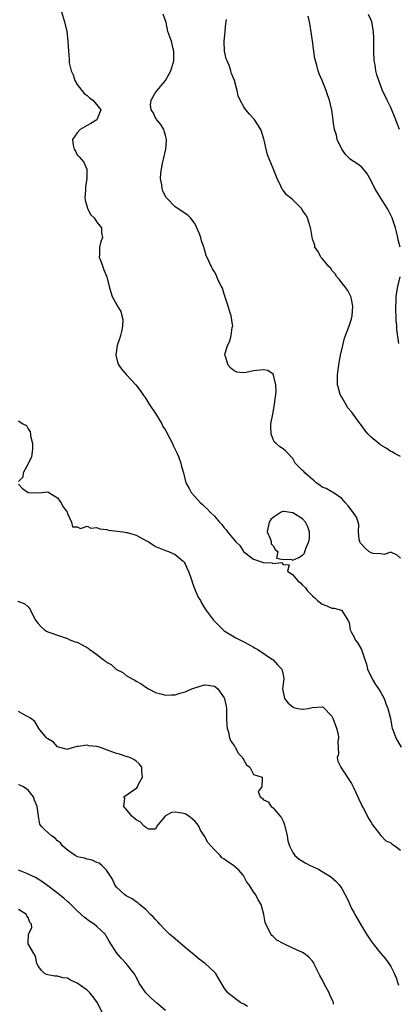
# Model space of a CAD drawing. Units: inches. Extents: x 2631000 to 2634000, y 1473000 to 1476000.
# Drawn here: x 2631785 to 2631863, y 1473563 to 1473763 of the extents above; entities that cross this region are included whole.
import ezdxf

# ---------------------------------------------------------------- set-up
doc = ezdxf.new("R2010")
doc.units = ezdxf.units.IN
doc.header["$MEASUREMENT"] = 0
doc.layers.add('LD26311473_2ft', color=219, linetype='Continuous')

msp = doc.modelspace()

# ---------------------------------------------------------------- linework, layer by layer
at = {"layer": 'LD26311473_2ft'}
for points, elevation in [([(2631793.79, 1473765), (2631794.42, 1473763), (2631794.86, 1473761), (2631795.09, 1473759), (2631795.18, 1473757), (2631795.36, 1473755.36), (2631795.35, 1473755), (2631795.38, 1473754.62), (2631795.77, 1473753), (2631796.17, 1473752.17), (2631796.52, 1473751), (2631797, 1473750.18), (2631797.92, 1473749), (2631798.38, 1473748.38), (2631799, 1473747.92), (2631799.49, 1473747.49), (2631800.21, 1473747), (2631801, 1473746.04), (2631801.78, 1473745), (2631801, 1473743), (2631799.76, 1473742.24), (2631799, 1473741.86), (2631797.57, 1473741), (2631797, 1473740.37), (2631796.03, 1473739), (2631796.15, 1473737.85), (2631796.35, 1473737), (2631796.62, 1473736.62), (2631797, 1473735.85), (2631797.42, 1473735.42), (2631798.36, 1473734.36), (2631798.96, 1473732.96), (2631798.96, 1473731), (2631798.66, 1473729.34), (2631798.67, 1473728.67), (2631798.58, 1473727), (2631798.64, 1473726.64), (2631799.07, 1473725), (2631799.72, 1473723.72), (2631800.42, 1473723), (2631801, 1473722.16), (2631801.92, 1473721), (2631801.93, 1473719.93), (2631802.15, 1473719), (2631801.84, 1473718.16), (2631801.52, 1473717), (2631801.51, 1473715.51), (2631801.48, 1473715), (2631801.8, 1473714.2), (2631802.19, 1473713), (2631802.42, 1473712.42), (2631803.07, 1473711), (2631803.5, 1473709), (2631803.86, 1473707.86), (2631804.1, 1473707), (2631805.19, 1473705), (2631805.89, 1473703.89), (2631806.09, 1473703), (2631806.29, 1473702.29), (2631806.26, 1473701), (2631806.13, 1473700.13), (2631805.84, 1473699), (2631805.64, 1473698.36), (2631805.18, 1473697), (2631804.88, 1473695), (2631805.31, 1473693.31), (2631805.48, 1473693), (2631806.07, 1473692.07), (2631807.02, 1473691.02), (2631808.95, 1473689), (2631809.84, 1473687.84), (2631810.41, 1473687), (2631811, 1473686.19), (2631811.71, 1473685), (2631813, 1473683.09), (2631814.25, 1473681), (2631814.5, 1473680.5), (2631815, 1473679.72), (2631815.85, 1473678.15), (2631816.43, 1473677), (2631816.58, 1473676.58), (2631817, 1473675.79), (2631817.24, 1473675.24), (2631817.38, 1473675), (2631817.66, 1473674.34), (2631818.15, 1473673), (2631818.29, 1473672.29), (2631818.68, 1473671), (2631819.16, 1473669), (2631819.84, 1473667.84), (2631820.22, 1473667), (2631821, 1473666.2), (2631822.06, 1473665), (2631822.58, 1473664.58), (2631823, 1473664.15), (2631823.62, 1473663.62), (2631824.16, 1473663), (2631825, 1473662.17), (2631826.02, 1473661), (2631826.49, 1473660.49), (2631827, 1473659.82), (2631827.41, 1473659.41), (2631827.68, 1473659), (2631829, 1473657.35), (2631829.32, 1473657), (2631830.18, 1473656.18), (2631830.92, 1473655), (2631831, 1473654.91), (2631833, 1473653.4), (2631834.17, 1473653), (2631834.83, 1473652.83), (2631835, 1473652.73), (2631836.7, 1473652.7), (2631837, 1473652.51), (2631838.72, 1473652.72), (2631839, 1473652.31), (2631840.26, 1473652.26), (2631839.89, 1473651), (2631841, 1473650.22), (2631842.02, 1473649), (2631842.59, 1473648.59), (2631843, 1473648.09), (2631843.58, 1473647.58), (2631843.97, 1473647), (2631845, 1473645.92), (2631845.51, 1473645.51), (2631846.04, 1473645), (2631847, 1473644.24), (2631847.92, 1473643.92), (2631849, 1473643.46), (2631849.44, 1473643.44), (2631850.93, 1473643), (2631851, 1473642.96), (2631852.25, 1473641), (2631852.5, 1473640.5), (2631852.7, 1473639), (2631853, 1473638.47), (2631853.5, 1473637.5), (2631853.7, 1473637), (2631854.27, 1473636.27), (2631855.01, 1473635.01), (2631855.73, 1473633), (2631856.02, 1473632.02), (2631856.27, 1473631), (2631857.2, 1473629), (2631857.86, 1473627.86), (2631858.52, 1473627), (2631859, 1473626.22), (2631859.66, 1473625), (2631859.98, 1473623.98), (2631860.41, 1473623), (2631860.91, 1473620.91), (2631861.23, 1473619.23), (2631861.29, 1473619), (2631861.49, 1473618.51), (2631862.03, 1473617), (2631862.36, 1473616.36), (2631863.12, 1473615.12)], 10372), ([(2631863, 1473653.6), (2631862.27, 1473654.27), (2631861, 1473654.82), (2631859.62, 1473654.38), (2631859, 1473654.48), (2631857.43, 1473654.57), (2631857, 1473654.69), (2631856.5, 1473655), (2631855.72, 1473655.72), (2631855, 1473656.49), (2631854.77, 1473656.77), (2631854.65, 1473657), (2631854.54, 1473657.46), (2631854.39, 1473659), (2631854.47, 1473660.47), (2631854.31, 1473661), (2631853.97, 1473661.97), (2631853.16, 1473663.16), (2631852.29, 1473664.29), (2631851.71, 1473665), (2631851, 1473665.78), (2631849.24, 1473667), (2631849.09, 1473667.09), (2631849, 1473667.12), (2631847.8, 1473667.8), (2631847, 1473668.09), (2631846.49, 1473668.49), (2631845.74, 1473669), (2631845.38, 1473669.38), (2631845, 1473669.66), (2631843.48, 1473671), (2631843.27, 1473671.27), (2631843, 1473671.52), (2631842.26, 1473672.26), (2631841.49, 1473673), (2631841, 1473673.93), (2631839.53, 1473675.53), (2631839, 1473675.93), (2631838.34, 1473676.34), (2631837.6, 1473677), (2631837.27, 1473677.27), (2631837, 1473677.85), (2631836.56, 1473679), (2631836.51, 1473680.51), (2631836.53, 1473681), (2631836.93, 1473683), (2631837, 1473683.31), (2631837.28, 1473685), (2631837.57, 1473687.57), (2631837.54, 1473689), (2631837.08, 1473690.92), (2631837.07, 1473691.07), (2631837, 1473691.13), (2631835.89, 1473691.89), (2631835, 1473692.03), (2631833, 1473691.82), (2631831.46, 1473691.46), (2631831, 1473691.42), (2631829.58, 1473691.58), (2631829, 1473691.82), (2631828.38, 1473692.38), (2631827.83, 1473693), (2631827.26, 1473694.74), (2631827.13, 1473695), (2631827.14, 1473695.14), (2631827.66, 1473697), (2631828.13, 1473697.87), (2631828.4, 1473699), (2631828.64, 1473700.64), (2631828.73, 1473701), (2631828.7, 1473701.3), (2631828.43, 1473703), (2631828.06, 1473704.06), (2631827.78, 1473705), (2631827.19, 1473706.81), (2631827.14, 1473707), (2631827.12, 1473707.12), (2631827, 1473707.44), (2631826.64, 1473708.64), (2631826.43, 1473709), (2631825.82, 1473710.18), (2631825.49, 1473711), (2631825.38, 1473711.38), (2631825, 1473711.98), (2631824.63, 1473712.63), (2631824.38, 1473713), (2631823.94, 1473714.06), (2631823.34, 1473715.34), (2631823, 1473716.55), (2631822.88, 1473716.88), (2631822.86, 1473717), (2631822.35, 1473718.35), (2631822.21, 1473719), (2631821.9, 1473719.9), (2631821.44, 1473721), (2631821, 1473721.88), (2631820.1, 1473723), (2631819.59, 1473723.59), (2631817.39, 1473725), (2631817, 1473725.27), (2631815.3, 1473727), (2631815.17, 1473727.17), (2631814.48, 1473728.48), (2631814.32, 1473729), (2631814.27, 1473729.73), (2631814.02, 1473731), (2631814.04, 1473732.04), (2631814.17, 1473733), (2631814.44, 1473734.44), (2631814.6, 1473735), (2631815.08, 1473737), (2631815.23, 1473738.77), (2631815.24, 1473739), (2631815, 1473739.77), (2631814.75, 1473740.75), (2631814.65, 1473741), (2631814.07, 1473742.07), (2631813.23, 1473743), (2631813.16, 1473743.16), (2631813, 1473743.37), (2631812.49, 1473744.49), (2631812.12, 1473745), (2631811.98, 1473746.02), (2631812.08, 1473747), (2631813, 1473748.56), (2631813.33, 1473749), (2631815.02, 1473751), (2631816.13, 1473753), (2631816.33, 1473753.67), (2631816.69, 1473755), (2631816.74, 1473756.74), (2631816.72, 1473757), (2631816.55, 1473757.45), (2631816.21, 1473759), (2631815.9, 1473759.9), (2631815.5, 1473761), (2631815.17, 1473762.83), (2631814.56, 1473764.56)], 10370), ([(2631862.91, 1473717), (2631862.51, 1473718.51), (2631862.43, 1473719), (2631862.14, 1473720.14), (2631861.97, 1473721), (2631861.27, 1473723), (2631860.5, 1473724.5), (2631860.23, 1473725), (2631858.96, 1473727), (2631858.25, 1473728.25), (2631857.75, 1473729), (2631857, 1473730.57), (2631856.12, 1473732.12), (2631855, 1473733.41), (2631854.1, 1473734.1), (2631853, 1473734.79), (2631852.72, 1473735), (2631851.85, 1473735.85), (2631850.98, 1473736.98), (2631850.07, 1473739), (2631849.9, 1473739.9), (2631849.53, 1473741), (2631849.25, 1473742.75), (2631849.24, 1473743), (2631848.94, 1473744.95), (2631848.46, 1473747), (2631848.06, 1473748.06), (2631847.81, 1473749), (2631846.98, 1473751), (2631846.37, 1473752.37), (2631846.16, 1473753), (2631845.89, 1473754.11), (2631845.62, 1473755), (2631845.52, 1473755.52), (2631845.29, 1473757), (2631845, 1473759.12), (2631844.66, 1473761.34), (2631844.38, 1473763), (2631844.11, 1473764.11)], 10366), ([(2631862.78, 1473741), (2631862.27, 1473742.27), (2631862.03, 1473743), (2631861, 1473745.52), (2631860.28, 1473747), (2631859.34, 1473749), (2631859, 1473749.87), (2631858.53, 1473751), (2631858.17, 1473752.17), (2631857.96, 1473753), (2631857.78, 1473754.22), (2631857.64, 1473755), (2631857.54, 1473757), (2631857.56, 1473759.56), (2631857.5, 1473761), (2631857.12, 1473763), (2631857, 1473763.29), (2631856.45, 1473764.45)], 10364), ([(2631863, 1473674.33), (2631861.77, 1473675), (2631861.29, 1473675.29), (2631861, 1473675.4), (2631860.04, 1473676.04), (2631859, 1473676.67), (2631858.8, 1473676.8), (2631858.57, 1473677), (2631857, 1473678.28), (2631856.33, 1473679), (2631855.73, 1473679.73), (2631854.86, 1473680.86), (2631854.78, 1473681), (2631853.34, 1473683), (2631853.21, 1473683.21), (2631853, 1473683.46), (2631852.26, 1473684.26), (2631851.8, 1473685), (2631851, 1473686.47), (2631850.69, 1473687), (2631850.32, 1473688.32), (2631850.15, 1473689), (2631850.15, 1473690.15), (2631850.12, 1473691), (2631850.37, 1473693), (2631850.47, 1473693.53), (2631850.73, 1473695), (2631851.18, 1473697), (2631851.55, 1473698.45), (2631851.73, 1473699), (2631852.26, 1473700.26), (2631852.63, 1473701.37), (2631853, 1473702.39), (2631853.14, 1473703), (2631853.23, 1473705), (2631853, 1473706.44), (2631852.86, 1473707), (2631852.22, 1473708.22), (2631851.63, 1473709), (2631851, 1473709.78), (2631850.49, 1473710.49), (2631850.01, 1473711), (2631849.62, 1473711.62), (2631849, 1473712.3), (2631848.73, 1473712.73), (2631848.44, 1473713), (2631847, 1473714.7), (2631846.72, 1473715), (2631846.15, 1473716.15), (2631845.53, 1473717), (2631845.47, 1473717.47), (2631845, 1473718.67), (2631844.69, 1473720.69), (2631844.61, 1473721), (2631844.38, 1473721.62), (2631843.98, 1473723), (2631843.63, 1473723.63), (2631843, 1473724.51), (2631842.83, 1473724.83), (2631841, 1473726.67), (2631840.58, 1473727), (2631839.73, 1473727.73), (2631839, 1473728.68), (2631838.84, 1473728.84), (2631838.56, 1473729.44), (2631837.8, 1473731), (2631837, 1473733.08), (2631835.86, 1473735.86), (2631835.54, 1473737), (2631835.17, 1473738.83), (2631835.1, 1473739.1), (2631834.63, 1473740.63), (2631834.49, 1473741), (2631833.13, 1473743.13), (2631832.18, 1473744.18), (2631831.4, 1473745), (2631831, 1473745.61), (2631830.25, 1473747), (2631829.88, 1473747.88), (2631829.67, 1473749), (2631829.48, 1473749.48), (2631829.1, 1473751), (2631828.47, 1473752.47), (2631828.36, 1473753), (2631828.05, 1473753.95), (2631827.59, 1473755), (2631827.42, 1473755.42), (2631827.06, 1473757), (2631826.98, 1473759), (2631827.2, 1473761), (2631827.3, 1473762.7), (2631827.39, 1473763), (2631827.44, 1473763.44)], 10368), ([(2631862.62, 1473697.38), (2631862.26, 1473700.26), (2631862.24, 1473701), (2631862.12, 1473702.12), (2631862.08, 1473703), (2631862.01, 1473704.01), (2631862, 1473705), (2631862.08, 1473705.92), (2631862.1, 1473707), (2631862.3, 1473708.3), (2631862.44, 1473709), (2631862.94, 1473711)], 10366), ([(2631785, 1473681.65), (2631785.91, 1473681), (2631786.67, 1473680.67), (2631787, 1473679.98), (2631787.38, 1473679.38), (2631787.44, 1473679), (2631787.43, 1473678.57), (2631787.87, 1473677), (2631787.86, 1473675.86), (2631787.68, 1473674.32), (2631787.04, 1473673), (2631785.93, 1473671), (2631785.87, 1473670.13), (2631785, 1473669.27)], 10374), ([(2631785, 1473668.7), (2631785.81, 1473667.81), (2631787, 1473667.01), (2631789, 1473666.96), (2631789.05, 1473666.95), (2631791, 1473667.12), (2631791.23, 1473667), (2631793, 1473665.95), (2631793.68, 1473665), (2631794.1, 1473664.1), (2631794.93, 1473663), (2631795, 1473662.71), (2631795.8, 1473661), (2631796.02, 1473660.02), (2631797, 1473660.05), (2631797.66, 1473659.66), (2631799, 1473660.14), (2631799.75, 1473659.75), (2631801, 1473659.85), (2631801.59, 1473659.59), (2631803, 1473659.45), (2631803.36, 1473659.36), (2631806.34, 1473659), (2631807, 1473658.89), (2631807.17, 1473658.83), (2631809, 1473658.31), (2631810.52, 1473657.48), (2631811, 1473657.25), (2631811.47, 1473657), (2631812.39, 1473656.39), (2631813, 1473656.04), (2631815, 1473655.22), (2631815.62, 1473655), (2631817, 1473654.36), (2631818.63, 1473653), (2631818.81, 1473652.81), (2631819, 1473652.46), (2631819.46, 1473651.46), (2631819.69, 1473651), (2631820.37, 1473649), (2631820.51, 1473648.51), (2631821.09, 1473647.09), (2631821.69, 1473645.69), (2631822.13, 1473645), (2631822.41, 1473644.41), (2631823.16, 1473643.16), (2631824.79, 1473641), (2631825.93, 1473639.93), (2631826.79, 1473639), (2631827, 1473638.84), (2631829.37, 1473637.37), (2631831, 1473636.57), (2631832.01, 1473636.01), (2631833, 1473635.51), (2631833.31, 1473635.31), (2631833.85, 1473635), (2631836.86, 1473633), (2631837, 1473632.87), (2631837.89, 1473631.89), (2631838.75, 1473631), (2631839, 1473629.83), (2631839.16, 1473629), (2631838.87, 1473627), (2631839.32, 1473625), (2631840.05, 1473624.05), (2631841, 1473623.33), (2631841.2, 1473623.2), (2631842, 1473623), (2631843, 1473622.82), (2631843.14, 1473622.86), (2631844.11, 1473623), (2631845, 1473623.16), (2631847, 1473623.32), (2631847.22, 1473623.22), (2631849, 1473621.41), (2631849.18, 1473621), (2631849.94, 1473619), (2631850.23, 1473617.77), (2631850.35, 1473617), (2631850.22, 1473616.22), (2631850.31, 1473613.69), (2631850.08, 1473613), (2631850.21, 1473612.21), (2631850.79, 1473611), (2631851, 1473610.71), (2631853, 1473607.66), (2631853.34, 1473607), (2631853.85, 1473605.85), (2631854.26, 1473605), (2631854.47, 1473604.47), (2631855, 1473603.37), (2631855.11, 1473603.11), (2631855.4, 1473602.6), (2631856.49, 1473600.49), (2631857, 1473599.74), (2631857.27, 1473599.27), (2631859, 1473597.06), (2631860.01, 1473596.01), (2631861, 1473595.57), (2631861.29, 1473595.29), (2631861.82, 1473595), (2631863, 1473594.07)], 10374), ([(2631784.85, 1473644.85), (2631786.3, 1473644.3), (2631787, 1473643.73), (2631787.32, 1473643.32), (2631787.48, 1473643), (2631787.89, 1473642.11), (2631788.45, 1473641), (2631789, 1473640.29), (2631789.63, 1473639.63), (2631790.29, 1473639), (2631790.73, 1473638.73), (2631791, 1473638.6), (2631791.59, 1473638.41), (2631793, 1473637.9), (2631794.61, 1473637.39), (2631795, 1473637.23), (2631795.48, 1473637), (2631796.56, 1473636.56), (2631797, 1473636.47), (2631797.97, 1473635.97), (2631799.26, 1473635.26), (2631799.57, 1473635), (2631801, 1473633.98), (2631802.32, 1473633), (2631802.7, 1473632.7), (2631803, 1473632.4), (2631803.93, 1473631.93), (2631805, 1473630.9), (2631806.3, 1473630.3), (2631807, 1473629.7), (2631808.21, 1473629), (2631808.74, 1473628.74), (2631809, 1473628.57), (2631810.04, 1473628.04), (2631811, 1473627.35), (2631811.53, 1473627), (2631813, 1473626.23), (2631814.03, 1473625.97), (2631815, 1473625.69), (2631816.21, 1473625.79), (2631817, 1473625.79), (2631817.91, 1473626.09), (2631819, 1473626.38), (2631820.41, 1473627), (2631821, 1473627.22), (2631823, 1473627.79), (2631823.74, 1473627.74), (2631825, 1473627.52), (2631825.32, 1473627.32), (2631825.68, 1473627), (2631827, 1473625.16), (2631827.07, 1473625), (2631827.37, 1473623.37), (2631827.45, 1473623), (2631827.48, 1473622.52), (2631827.48, 1473621), (2631827.51, 1473619.51), (2631827.57, 1473619), (2631827.85, 1473618.15), (2631828.09, 1473617), (2631828.33, 1473616.33), (2631829, 1473615.44), (2631829.16, 1473615.16), (2631829.27, 1473615), (2631829.87, 1473613.87), (2631830.7, 1473613), (2631830.77, 1473612.77), (2631831, 1473612.47), (2631831.52, 1473611.52), (2631832.23, 1473611), (2631833, 1473609.5), (2631834.72, 1473609), (2631834.74, 1473608.74), (2631834.67, 1473607), (2631833.92, 1473606.08), (2631834.35, 1473605), (2631834.72, 1473604.72), (2631835, 1473604.36), (2631835.94, 1473603.94), (2631836.55, 1473603), (2631837, 1473602.76), (2631838.7, 1473600.7), (2631839, 1473600.03), (2631839.28, 1473599.28), (2631839.37, 1473599), (2631839.85, 1473597), (2631840, 1473596), (2631840.31, 1473595), (2631841, 1473593.6), (2631841.4, 1473593), (2631842.28, 1473592.28), (2631843, 1473591.87), (2631843.54, 1473591.54), (2631844.54, 1473591), (2631846.23, 1473590.23), (2631847, 1473589.78), (2631848.7, 1473588.7), (2631849.79, 1473587.79), (2631850.47, 1473587), (2631851, 1473586.25), (2631851.71, 1473585), (2631852.14, 1473584.14), (2631852.62, 1473583), (2631853, 1473582.22), (2631853.45, 1473581.45), (2631853.68, 1473581), (2631854.85, 1473579), (2631856.07, 1473577), (2631857, 1473575.56), (2631857.42, 1473575), (2631859, 1473573.03), (2631859.94, 1473571.94), (2631860.61, 1473571), (2631861, 1473570.4), (2631861.7, 1473569), (2631862.1, 1473568.1), (2631862.43, 1473567), (2631862.58, 1473566.58)], 10376), ([(2631849.33, 1473562.67), (2631849.31, 1473563), (2631849.23, 1473563.23), (2631849, 1473563.75), (2631848.57, 1473564.57), (2631848.4, 1473565), (2631847.77, 1473566.23), (2631847.34, 1473567), (2631847, 1473567.74), (2631846.55, 1473568.55), (2631845.31, 1473571), (2631845.2, 1473571.2), (2631845, 1473571.48), (2631844.25, 1473572.25), (2631843.33, 1473573), (2631843, 1473573.2), (2631841, 1473574.1), (2631839.05, 1473575.05), (2631837.76, 1473575.76), (2631837, 1473576.49), (2631836.71, 1473576.71), (2631836.5, 1473577), (2631836.12, 1473577.88), (2631835.5, 1473579), (2631835.37, 1473579.37), (2631835.06, 1473581), (2631834.51, 1473583), (2631833.95, 1473583.95), (2631833.45, 1473585), (2631833, 1473585.57), (2631832.08, 1473587), (2631831.6, 1473587.6), (2631831, 1473588.78), (2631830.9, 1473588.9), (2631830.86, 1473589), (2631829.99, 1473589.99), (2631828.89, 1473591), (2631827.72, 1473591.72), (2631827, 1473592.29), (2631826.51, 1473592.51), (2631826.14, 1473593), (2631825, 1473594.16), (2631824.26, 1473595), (2631823.68, 1473595.68), (2631823, 1473596.97), (2631822.18, 1473598.18), (2631821.79, 1473599), (2631821.49, 1473599.49), (2631821, 1473600.04), (2631820.47, 1473600.47), (2631819.79, 1473601), (2631819, 1473601.53), (2631818.34, 1473601.66), (2631817, 1473601.86), (2631816.23, 1473601.77), (2631815, 1473601.07), (2631814.95, 1473601.05), (2631814.55, 1473600.55), (2631813.27, 1473599), (2631813, 1473598.41), (2631811.64, 1473598.36), (2631811, 1473598.69), (2631810.68, 1473599), (2631809.86, 1473599.86), (2631809, 1473600.28), (2631808.65, 1473600.65), (2631808.16, 1473601), (2631807, 1473602.45), (2631806.48, 1473603), (2631806.68, 1473604.68), (2631806.51, 1473605), (2631809.17, 1473606.83), (2631809.3, 1473607), (2631809.53, 1473607.53), (2631810.34, 1473609), (2631810.21, 1473610.21), (2631810.16, 1473611), (2631809.67, 1473611.67), (2631809, 1473612.23), (2631808.57, 1473612.57), (2631807.75, 1473613), (2631807, 1473613.21), (2631805.64, 1473613.64), (2631805, 1473613.81), (2631803, 1473614.58), (2631801.73, 1473615), (2631801, 1473615.22), (2631799.38, 1473615.38), (2631799, 1473615.5), (2631797.2, 1473615.2), (2631797, 1473615.25), (2631795.25, 1473614.75), (2631795, 1473614.62), (2631793.43, 1473615), (2631793, 1473615.14), (2631792.12, 1473616.12), (2631791, 1473616.79), (2631790.89, 1473616.89), (2631790.73, 1473617), (2631789.44, 1473618.56), (2631789.11, 1473619), (2631789.08, 1473619.08), (2631789, 1473619.18), (2631788.35, 1473620.35), (2631787.47, 1473621), (2631787, 1473621.28), (2631786.44, 1473621.56), (2631785, 1473622.34)], 10378), ([(2631831.75, 1473562.25), (2631831, 1473562.7), (2631830.37, 1473563), (2631829.57, 1473563.57), (2631828.44, 1473564.44), (2631827.74, 1473565), (2631827, 1473566.03), (2631825.19, 1473569), (2631825, 1473569.2), (2631823.14, 1473571), (2631821.89, 1473571.89), (2631821, 1473572.59), (2631820.54, 1473573), (2631819, 1473574.27), (2631817.55, 1473575.55), (2631817, 1473576), (2631815.86, 1473577), (2631815, 1473577.82), (2631813.83, 1473579), (2631813.46, 1473579.46), (2631813, 1473579.93), (2631812.49, 1473580.49), (2631811.96, 1473581), (2631811, 1473581.98), (2631809.72, 1473583), (2631809.36, 1473583.36), (2631809, 1473583.59), (2631808.2, 1473584.2), (2631807, 1473584.81), (2631806.69, 1473585), (2631805, 1473586.58), (2631804.65, 1473587), (2631804.17, 1473588.17), (2631803, 1473590.01), (2631802.05, 1473591), (2631801.45, 1473591.45), (2631801, 1473591.61), (2631800.03, 1473592.03), (2631799, 1473592.23), (2631798.45, 1473592.45), (2631797, 1473592.76), (2631796.86, 1473592.86), (2631796.57, 1473593), (2631795, 1473594.07), (2631793.99, 1473595), (2631793.61, 1473595.61), (2631793, 1473596.01), (2631792.51, 1473596.51), (2631791.71, 1473597), (2631791, 1473597.7), (2631790.29, 1473598.29), (2631789.6, 1473599), (2631789.37, 1473599.37), (2631789.08, 1473601), (2631788.84, 1473603), (2631788.26, 1473604.26), (2631788.06, 1473605), (2631787, 1473606.32), (2631786.05, 1473607), (2631785.31, 1473607.32), (2631785, 1473607.43)], 10380), ([(2631815, 1473561.43), (2631813.15, 1473563), (2631812, 1473564), (2631810.99, 1473564.99), (2631809.63, 1473567), (2631809.44, 1473567.44), (2631809, 1473568.18), (2631808.73, 1473568.73), (2631808.53, 1473569), (2631806.97, 1473571), (2631806, 1473572), (2631805.07, 1473573.07), (2631803.52, 1473575.52), (2631803, 1473576.47), (2631802.69, 1473577), (2631801, 1473578.56), (2631800.47, 1473579), (2631799.57, 1473579.57), (2631798.42, 1473580.42), (2631797.82, 1473581), (2631797, 1473581.73), (2631795.36, 1473583.36), (2631795, 1473583.65), (2631794.28, 1473584.28), (2631793.38, 1473585), (2631793, 1473585.32), (2631791, 1473586.84), (2631790.75, 1473587), (2631789.74, 1473587.74), (2631789, 1473588.16), (2631788.5, 1473588.5), (2631787, 1473589.19), (2631786.68, 1473589.32), (2631785, 1473590.05)], 10382), ([(2631802.07, 1473561), (2631801.14, 1473563), (2631800.22, 1473564.22), (2631799.59, 1473565), (2631799, 1473565.55), (2631797, 1473567.01), (2631795.62, 1473567.62), (2631795, 1473567.97), (2631794.07, 1473568.07), (2631793, 1473568.43), (2631792.4, 1473568.4), (2631791, 1473568.67), (2631790.75, 1473568.75), (2631790.28, 1473569), (2631789.64, 1473569.64), (2631789, 1473570.49), (2631788.74, 1473571), (2631788.48, 1473572.48), (2631788.12, 1473573), (2631787.01, 1473575), (2631787.04, 1473577), (2631787.75, 1473578.25), (2631787.68, 1473579), (2631787.33, 1473579.33), (2631787, 1473580.35), (2631786.69, 1473580.69), (2631786.67, 1473581), (2631785, 1473582.02)], 10384)]:
    msp.add_lwpolyline(points, dxfattribs=dict(at, elevation=elevation))
at = {"layer": 'LD26311473_2ft', "elevation": 10372}
msp.add_lwpolyline([(2631844.04, 1473660.04), (2631843.6, 1473661), (2631843, 1473661.64), (2631841, 1473662.9), (2631839.14, 1473663.14), (2631839, 1473663.17), (2631838.62, 1473663), (2631837, 1473661.95), (2631836.52, 1473661.48), (2631836.16, 1473661), (2631835.76, 1473659), (2631836.38, 1473657.62), (2631836.55, 1473657), (2631836.55, 1473656.55), (2631837, 1473656.14), (2631837.37, 1473655.37), (2631837.95, 1473655), (2631837.64, 1473653.64), (2631839, 1473653.38), (2631840.58, 1473653.42), (2631841, 1473653.23), (2631842.23, 1473653.77), (2631843, 1473654.21), (2631843.36, 1473654.64), (2631843.44, 1473655), (2631843.63, 1473655.63), (2631844.29, 1473657), (2631844.38, 1473657.62), (2631844.4, 1473659)], close=True, dxfattribs=at)

doc.saveas('drawing.dxf')
